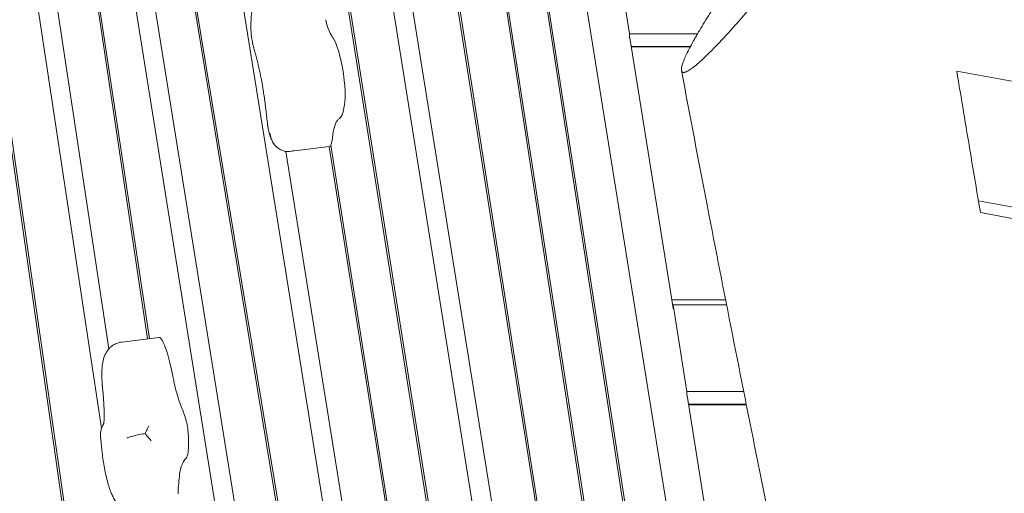
# Model space of a CAD drawing. Units: millimetres. Extents: x -6335 to 5597, y -7084 to 8160.
# Drawn here: x -1426 to -890, y -1449 to -1191 of the extents above; entities that cross this region are included whole.
import ezdxf

# ---------------------------------------------------------------- set-up
doc = ezdxf.new("R2010")
doc.units = ezdxf.units.MM
doc.header["$LTSCALE"] = 20
doc.linetypes.add('HIDDEN', pattern=[9.525, 6.35, -3.175])
doc.layers.add('2d', color=230, linetype='Continuous')
doc.layers.add('CSA-SafetyZone', color=63, linetype='HIDDEN')

msp = doc.modelspace()

# ---------------------------------------------------------------- linework, layer by layer
at = {"layer": '2d', "lineweight": 0}
for p, q in [((-1099.42, -1745.7), (-1318.74, -349.21)), ((-1327, -468.35), (-1120.16, -1758.99)), ((-1127.41, -1779.97), (-1309.87, -641.48)), ((-1192.68, -2023.14), (-1378.66, -895.28)), ((-1377.79, -894.15), (-1191.76, -2022.26)), ((-1157.73, -2099.46), (-1349.88, -900.52)), ((-1356.74, -1364.76), (-1422.65, -925.07)), ((-1227.24, -925.07), (-1098.38, -1745.58)), ((-1047.77, -1778.04), (-1178.82, -925.07)), ((-1393.06, -931.62), (-1213.65, -2051.1)), ((-1381.77, -1413.45), (-1452.61, -945.69)), ((-1441.71, -948.15), (-1377.79, -1370.17)), ((-1407.16, -1021.44), (-1355.7, -1364.63)), ((-1351.9, -1812.17), (-1464.22, -1029.63)), ((-1463.08, -1030.28), (-1350.5, -1814.58)), ((-1239.02, -1958.96), (-1388.15, -1028.46)), ((-1162.21, -1026.33), (-1046.78, -1777.63)), ((-1070.95, -2297.71), (-1271.44, -1032.38)), ((-1270.28, -1033.05), (-1069.49, -2300.24)), ((-1066.7, -1799.01), (-1184.72, -1030.85)), ((-1183.56, -1031.51), (-1066.41, -1794.03)), ((-1024.17, -1764.94), (-1141.47, -1033.07)), ((-1093.87, -1198.42), (-1101.45, -1151.15)), ((-1093.87, -1198.42), (-1056.88, -1198.42)), ((-1093.87, -1198.42), (-1093.87, -1200.63)), ((-1070.2, -1348.02), (-1093.82, -1200.63)), ((-1093.06, -1205.37), (-1060.74, -1205.37)), ((-1093.02, -1205.6), (-1060.86, -1205.6)), ((-879.53, -1225.28), (-915.52, -1218.7)), ((-1279.72, -1262.61), (-1257.47, -1259.88)), ((-1117.93, -2142.96), (-1257.76, -1259.91)), ((-1256.82, -1259.17), (-1117.01, -2142.08)), ((-1281.23, -1262.62), (-1132.35, -2191.6)), ((-903.71, -1289.48), (-847.3, -1299.81)), ((-902.64, -1295.92), (-867.7, -1302.31)), ((-1041.54, -1343.48), (-1070.92, -1343.48)), ((-1070.2, -1348.35), (-1070.2, -1346.14)), ((-1041.01, -1346.14), (-1070.2, -1346.14)), ((-1062.62, -1393.41), (-1070.2, -1346.14)), ((-1370.78, -1366.48), (-1350.39, -1363.98)), ((-1062.62, -1393.41), (-1031.66, -1393.41)), ((-1062.62, -1393.41), (-1062.62, -1395.62)), ((-1004.49, -1758), (-1062.57, -1395.62)), ((-1061.81, -1400.36), (-1030.28, -1400.36)), ((-1061.77, -1400.6), (-1030.23, -1400.6))]:
    msp.add_line(p, q, dxfattribs=at)
at = {"layer": '2d', "lineweight": 0, "extrusion": (0, 0, -1)}
for centre, major_axis, start_param, end_param in [((-1258.02, -1187.89), (-1.16, 9.41), -2.490299, -1.851251), ((-1257.28, -1166.27), (-4.43, 36.08), -2.746258, -2.490299), ((-1238.36, -1339.03), (-11.68, 95.14), -0.167365, -0.135382), ((-1247.3, -1282.6), (-4.62, 37.67), -0.731772, -0.167365), ((-1329.14, -1346.9), (-11.68, 95.14), -1.992049, -1.960067), ((-1337.08, -1371.73), (-4.62, 37.67), -2.556457, -1.992049), ((-1324.56, -1500.65), (-8.85, 72.09), -0.378547, -0.156661), ((-1322.93, -1493.59), (-8.87, 72.26), -0.879184, -0.678866), ((-1333.25, -1458.66), (-3.25, 26.44), -0.678866, -0.378547), ((-1338.78, -1452.3), (-0.67, 5.47), -0.945076, -0.879184)]:
    msp.add_ellipse(centre, major_axis=major_axis, ratio=0.206428, start_param=start_param, end_param=end_param, dxfattribs=at)
at = {"layer": '2d', "lineweight": 0}
for centre, major_axis, start_param, end_param in [((-1252.92, -1286.69), (-11.42, 93.04), -0.435622, -0.395335), ((-1254.57, -1223.87), (-3.02, 24.56), -1.599623, -0.435622), ((-1252.51, -1223.91), (-1.81, 14.74), -2.298509, -1.599623), ((-1256.56, -1212.83), (3.91, -31.88), 0.174066, 0.843084), ((-1274.02, -1103.54), (17.6, -143.34), 0.135382, 0.174066), ((-1260.15, -1241.84), (2.26, -18.4), 0.270068, 0.731802), ((-1258.7, -1249.85), (1.23, -10.02), 0, 0.270068), ((-1348.58, -1378.72), (-1.81, 14.74), -0.473824, 0), ((-1348.32, -1394.17), (-3.91, 31.88), -1.142842, -0.473824), ((-1363.57, -1443), (-17.6, 143.34), -1.181526, -1.142842), ((-1337.73, -1419.26), (-2.26, 18.4), -1.04684, -0.585105), ((-1336.75, -1414.88), (-1.23, 10.02), -1.88382, -1.04684), ((-1338.56, -1412.69), (-2.18, 17.74), -2.704532, -1.88382), ((-1337.62, -1416.91), (1.6, -13.03), 0.156661, 0.43706)]:
    msp.add_ellipse(centre, major_axis=major_axis, ratio=0.206428, start_param=start_param, end_param=end_param, dxfattribs=at)
for points, knots in [([(-1048.69, -1185.05), (-1050.72, -1188.22), (-1052.62, -1191.28), (-1055.26, -1195.65), (-1056.1, -1197.08), (-1057.31, -1199.16), (-1057.7, -1199.84), (-1058.46, -1201.18), (-1058.83, -1201.84), (-1060.6, -1205.05), (-1061.82, -1207.41), (-1063.32, -1210.57), (-1063.76, -1211.56), (-1064.32, -1212.94), (-1064.5, -1213.39), (-1064.81, -1214.23), (-1064.94, -1214.64), (-1065.54, -1216.54), (-1065.72, -1217.71), (-1065.53, -1218.66), (-1065.47, -1218.83), (-1065.3, -1219.1), (-1065.2, -1219.21), (-1064.82, -1219.46), (-1064.47, -1219.5), (-1063.6, -1219.35), (-1063.08, -1219.16), (-1062.14, -1218.68), (-1061.8, -1218.48), (-1061.08, -1218.04), (-1060.7, -1217.79), (-1059.5, -1216.94), (-1058.62, -1216.26), (-1056.7, -1214.66), (-1055.66, -1213.75), (-1053.41, -1211.7), (-1052.23, -1210.58), (-1049.77, -1208.16), (-1048.48, -1206.87), (-1046.48, -1204.8), (-1045.8, -1204.09), (-1044.42, -1202.64), (-1043.72, -1201.89), (-1041.6, -1199.61), (-1040.16, -1198.05), (-1035.78, -1193.2), (-1032.78, -1189.78), (-1028.93, -1185.31), (-1028.16, -1184.41), (-1026.61, -1182.59), (-1025.83, -1181.67), (-1023.51, -1178.92), (-1021.97, -1177.07), (-1017.33, -1171.47), (-1014.25, -1167.68), (-1009.62, -1161.91), (-1008.08, -1159.98), (-1005.78, -1157.06), (-1005.01, -1156.09), (-1003.47, -1154.13), (-1002.71, -1153.16), (-998.92, -1148.29), (-995.94, -1144.42), (-990.09, -1136.72), (-987.22, -1132.89), (-984.39, -1129.07)], [0.0708767, 0.0708767, 0.0708767, 0.0708767, 0.0855683, 0.0855683, 0.092914, 0.092914, 0.0965869, 0.0965869, 0.1002598, 0.1002598, 0.1149513, 0.1149513, 0.1222971, 0.1222971, 0.12597, 0.12597, 0.1296429, 0.1296429, 0.1443344, 0.1443344, 0.1480073, 0.1480073, 0.1516802, 0.1516802, 0.159026, 0.159026, 0.1663717, 0.1663717, 0.1700446, 0.1700446, 0.1737175, 0.1737175, 0.1810633, 0.1810633, 0.188409, 0.188409, 0.1957548, 0.1957548, 0.2031006, 0.2031006, 0.2067735, 0.2067735, 0.2104464, 0.2104464, 0.2177921, 0.2177921, 0.2324837, 0.2324837, 0.2361566, 0.2361566, 0.2398294, 0.2398294, 0.2471752, 0.2471752, 0.2618668, 0.2618668, 0.2692125, 0.2692125, 0.2728854, 0.2728854, 0.2765583, 0.2765583, 0.2912498, 0.2912498, 0.3059414, 0.3059414, 0.3059414, 0.3059414]), ([(-1299.13, -1183.07), (-1299.37, -1183.93), (-1299.55, -1184.75), (-1299.85, -1186.4), (-1299.96, -1187.23), (-1300.14, -1188.92), (-1300.21, -1189.78), (-1300.3, -1191.54), (-1300.33, -1192.44), (-1300.35, -1194.29), (-1300.34, -1195.23), (-1300.31, -1196.19)], [3.148786, 3.148786, 3.148786, 3.148786, 3.2843631, 3.2843631, 3.4199401, 3.4199401, 3.5555171, 3.5555171, 3.6910942, 3.6910942, 3.8266712, 3.8266712, 3.8266712, 3.8266712]), ([(-1300.31, -1196.19), (-1300.3, -1196.83), (-1300.26, -1197.47), (-1300.16, -1198.74), (-1300.1, -1199.38), (-1299.94, -1200.66), (-1299.84, -1201.3), (-1299.62, -1202.56), (-1299.5, -1203.18), (-1299.21, -1204.42), (-1299.06, -1205.03), (-1298.87, -1205.65)], [3.826671, 3.826671, 3.826671, 3.826671, 4.052424, 4.052424, 4.278177, 4.278177, 4.50393, 4.50393, 4.729683, 4.729683, 4.955436, 4.955436, 4.955436, 4.955436]), ([(-1298.69, -1206.27), (-1298.7, -1206.22), (-1298.72, -1206.18), (-1298.74, -1206.1), (-1298.75, -1206.06), (-1298.78, -1205.97), (-1298.79, -1205.93), (-1298.81, -1205.85), (-1298.82, -1205.81), (-1298.85, -1205.73), (-1298.86, -1205.69), (-1298.87, -1205.65)], [1.74795103, 1.74795103, 1.74795103, 1.74795103, 1.7611295, 1.7611295, 1.77430798, 1.77430798, 1.78748645, 1.78748645, 1.80066493, 1.80066493, 1.8138434, 1.8138434, 1.8138434, 1.8138434]), ([(-1295.35, -1219.87), (-1295.56, -1218.9), (-1295.77, -1217.95), (-1296.21, -1216.06), (-1296.42, -1215.13), (-1296.87, -1213.28), (-1297.09, -1212.38), (-1297.54, -1210.58), (-1297.77, -1209.7), (-1298.23, -1207.96), (-1298.46, -1207.11), (-1298.69, -1206.27)], [1.5476328, 1.5476328, 1.5476328, 1.5476328, 1.5876964, 1.5876964, 1.6277601, 1.6277601, 1.6678237, 1.6678237, 1.7078874, 1.7078874, 1.747951, 1.747951, 1.747951, 1.747951]), ([(-786.27, -2885.99), (-786.92, -2882.77), (-787.57, -2879.54), (-790.18, -2866.65), (-792.14, -2856.98), (-799.96, -2818.31), (-805.82, -2789.3), (-822.27, -2706.83), (-832.7, -2653.33), (-847.77, -2570.63), (-852.89, -2541.49), (-861.42, -2490.13), (-864.95, -2467.92), (-871.39, -2425.5), (-874.32, -2405.29), (-880.22, -2363.25), (-883.17, -2341.42), (-889.32, -2294.57), (-892.5, -2269.55), (-899.47, -2213.56), (-903.25, -2182.59), (-912.57, -2106.24), (-918.12, -2060.85), (-929.11, -1975.5), (-934.48, -1935.53), (-944.07, -1869.13), (-948.07, -1842.67), (-955.78, -1794.28), (-959.43, -1772.35), (-966.89, -1729.09), (-970.69, -1707.76), (-978.92, -1662.68), (-983.38, -1638.94), (-993.14, -1587.88), (-998.46, -1560.58), (-1010.51, -1499.47), (-1017.26, -1465.67), (-1033.25, -1385.47), (-1042.48, -1339.06), (-1056.25, -1267.89), (-1060.96, -1243.18), (-1065.58, -1218.44)], [0, 0, 0, 0, 10, 10, 40, 40, 130.000043, 130.000043, 295.765271, 295.765271, 385.80871, 385.80871, 454.289691, 454.289691, 516.51979, 516.51979, 583.681331, 583.681331, 660.614007, 660.614007, 755.818411, 755.818411, 895.421436, 895.421436, 1018.56793, 1018.56793, 1100.265966, 1100.265966, 1168.122233, 1168.122233, 1234.221785, 1234.221785, 1307.887306, 1307.887306, 1392.696597, 1392.696597, 1497.70021, 1497.70021, 1641.790784, 1641.790784, 1718.372772, 1718.372772, 1718.372772, 1718.372772]), ([(-1293.53, -1229.82), (-1293.64, -1229.12), (-1293.75, -1228.43), (-1293.97, -1227.06), (-1294.08, -1226.38), (-1294.32, -1225.04), (-1294.44, -1224.37), (-1294.69, -1223.05), (-1294.82, -1222.4), (-1295.08, -1221.12), (-1295.21, -1220.49), (-1295.35, -1219.87)], [1.2473144, 1.2473144, 1.2473144, 1.2473144, 1.3073781, 1.3073781, 1.3674417, 1.3674417, 1.4275054, 1.4275054, 1.4875691, 1.4875691, 1.5476328, 1.5476328, 1.5476328, 1.5476328]), ([(-902.64, -1295.92), (-904.45, -1285.04), (-906.27, -1274.17), (-910.56, -1248.43), (-913.04, -1233.56), (-915.52, -1218.7)], [1.82312082, 1.82312082, 1.82312082, 1.82312082, 1.85684702, 1.85684702, 1.90296723, 1.90296723, 1.90296723, 1.90296723]), ([(-1291.29, -1247.69), (-1291.41, -1246.5), (-1291.54, -1245.3), (-1291.81, -1242.91), (-1291.95, -1241.72), (-1292.23, -1239.33), (-1292.38, -1238.14), (-1292.7, -1235.75), (-1292.86, -1234.56), (-1293.19, -1232.18), (-1293.36, -1231), (-1293.53, -1229.82)], [1.0254285, 1.0254285, 1.0254285, 1.0254285, 1.0698057, 1.0698057, 1.1141829, 1.1141829, 1.15856, 1.15856, 1.2029372, 1.2029372, 1.2473144, 1.2473144, 1.2473144, 1.2473144]), ([(-1291.29, -1247.69), (-1291.28, -1247.77), (-1291.27, -1247.85), (-1291.25, -1248.02), (-1291.24, -1248.1), (-1291.22, -1248.26), (-1291.21, -1248.34), (-1291.19, -1248.5), (-1291.18, -1248.59), (-1291.15, -1248.75), (-1291.14, -1248.83), (-1291.13, -1248.91)], [4.1670212, 4.1670212, 4.1670212, 4.1670212, 4.223101, 4.223101, 4.2791808, 4.2791808, 4.3352605, 4.3352605, 4.3913403, 4.3913403, 4.4474201, 4.4474201, 4.4474201, 4.4474201]), ([(-1291.13, -1248.91), (-1291.03, -1249.5), (-1290.93, -1250.08), (-1290.69, -1251.22), (-1290.56, -1251.79), (-1290.27, -1252.92), (-1290.1, -1253.48), (-1289.73, -1254.62), (-1289.51, -1255.2), (-1288.97, -1256.45), (-1288.65, -1257.12), (-1288.15, -1257.91)], [4.4474201, 4.4474201, 4.4474201, 4.4474201, 4.6421348, 4.6421348, 4.8368495, 4.8368495, 5.0315641, 5.0315641, 5.2262788, 5.2262788, 5.4209935, 5.4209935, 5.4209935, 5.4209935]), ([(-1289.87, -1252.69), (-1289.87, -1252.69), (-1289.87, -1252.69), (-1289.79, -1253.52), (-1289.64, -1254.33), (-1289.18, -1255.88), (-1288.88, -1256.62), (-1287.82, -1258.56), (-1286.92, -1259.65), (-1284.76, -1261.39), (-1283.52, -1262.02), (-1281.8, -1262.51), (-1281.4, -1262.6), (-1281, -1262.66)], [-0.005346, -0.005346, -0.005346, -0.005346, 0, 0, 2.518697, 2.518697, 4.968781, 4.968781, 9.32203, 9.32203, 13.602585, 13.602585, 14.882918, 14.882918, 14.882918, 14.882918]), ([(-1277.35, -1261.95), (-1277.36, -1261.95), (-1277.36, -1261.95), (-1278.1, -1262.28), (-1278.86, -1262.5), (-1280.09, -1262.66), (-1280.54, -1262.68), (-1281, -1262.66)], [-65.781119, -65.781119, -65.781119, -65.781119, -65.774206, -65.774206, -62.567212, -62.567212, -60.684938, -60.684938, -60.684938, -60.684938]), ([(-1370.78, -1366.48), (-1371.59, -1366.58), (-1372.38, -1366.77), (-1373.85, -1367.29), (-1374.52, -1367.61), (-1375.71, -1368.31), (-1376.22, -1368.69), (-1377.11, -1369.44), (-1377.48, -1369.82), (-1378.12, -1370.54), (-1378.39, -1370.88), (-1378.61, -1371.2)], [0.8687671, 0.8687671, 0.8687671, 0.8687671, 0.9137795, 0.9137795, 0.9587919, 0.9587919, 1.0038043, 1.0038043, 1.0488167, 1.0488167, 1.0938292, 1.0938292, 1.0938292, 1.0938292]), ([(-1378.61, -1371.2), (-1379.35, -1372.25), (-1379.77, -1373.15), (-1380.66, -1375.34), (-1380.92, -1376.48), (-1381.32, -1378.71), (-1381.44, -1379.79), (-1381.59, -1382.01), (-1381.63, -1383.14), (-1381.62, -1385.46), (-1381.57, -1386.66), (-1381.47, -1388.42), (-1381.43, -1388.98), (-1381.38, -1389.54)], [1.093829, 1.093829, 1.093829, 1.093829, 1.224801, 1.224801, 1.453198, 1.453198, 1.685998, 1.685998, 1.918799, 1.918799, 2.151599, 2.151599, 2.25783, 2.25783, 2.25783, 2.25783]), ([(-1381.38, -1389.54), (-1381.36, -1389.76), (-1381.34, -1389.99), (-1381.3, -1390.44), (-1381.28, -1390.66), (-1381.24, -1391.11), (-1381.22, -1391.34), (-1381.18, -1391.79), (-1381.16, -1392.01), (-1381.12, -1392.46), (-1381.1, -1392.69), (-1381.08, -1392.91)], [2.25783007, 2.25783007, 2.25783007, 2.25783007, 2.2658875, 2.2658875, 2.27394492, 2.27394492, 2.28200235, 2.28200235, 2.29005978, 2.29005978, 2.2981172, 2.2981172, 2.2981172, 2.2981172]), ([(-1380.36, -1403.93), (-1380.38, -1403.23), (-1380.41, -1402.52), (-1380.48, -1401.08), (-1380.52, -1400.36), (-1380.61, -1398.9), (-1380.66, -1398.16), (-1380.76, -1396.67), (-1380.82, -1395.93), (-1380.94, -1394.42), (-1381.01, -1393.67), (-1381.08, -1392.91)], [5.1837509, 5.1837509, 5.1837509, 5.1837509, 5.2349427, 5.2349427, 5.2861345, 5.2861345, 5.3373263, 5.3373263, 5.3885181, 5.3885181, 5.4397099, 5.4397099, 5.4397099, 5.4397099]), ([(-1380.67, -1411.05), (-1380.64, -1410.91), (-1380.59, -1410.68), (-1380.51, -1410.05), (-1380.46, -1409.66), (-1380.39, -1408.77), (-1380.36, -1408.26), (-1380.33, -1407.16), (-1380.32, -1406.56), (-1380.32, -1405.29), (-1380.33, -1404.62), (-1380.36, -1403.93)], [4.5447029, 4.5447029, 4.5447029, 4.5447029, 4.6725125, 4.6725125, 4.8003221, 4.8003221, 4.9281317, 4.9281317, 5.0559413, 5.0559413, 5.1837509, 5.1837509, 5.1837509, 5.1837509]), ([(-1382.35, -1418.09), (-1382.44, -1417.1), (-1382.4, -1416.1), (-1382.04, -1414.15), (-1381.72, -1413.18), (-1381.11, -1411.95), (-1380.93, -1411.62), (-1380.72, -1411.3)], [0, 0, 0, 0, 2.965322, 2.965322, 5.949064, 5.949064, 7.079454, 7.079454, 7.079454, 7.079454]), ([(-1380.82, -1411.65), (-1380.82, -1411.65), (-1380.82, -1411.65), (-1380.82, -1411.64), (-1380.8, -1411.58), (-1380.74, -1411.38), (-1380.71, -1411.23), (-1380.67, -1411.05)], [4.4008634, 4.4008634, 4.4008634, 4.4008634, 4.4060668, 4.4060668, 4.4753849, 4.4753849, 4.5447029, 4.5447029, 4.5447029, 4.5447029]), ([(-1368.02, -1418.83), (-1368.02, -1418.82), (-1368.02, -1418.82), (-1367.86, -1418.72), (-1367.63, -1418.6), (-1367, -1418.35), (-1366.62, -1418.22), (-1365.36, -1417.83), (-1364.34, -1417.57), (-1361.98, -1417.06), (-1360.67, -1416.81), (-1358.88, -1416.51), (-1358.47, -1416.44), (-1358.05, -1416.38)], [-0.005346, -0.005346, -0.005346, -0.005346, 0, 0, 2.518697, 2.518697, 4.968781, 4.968781, 9.32203, 9.32203, 13.602585, 13.602585, 14.882918, 14.882918, 14.882918, 14.882918]), ([(-1355.97, -1412.15), (-1355.97, -1412.15), (-1355.97, -1412.15), (-1356.39, -1412.97), (-1356.82, -1413.84), (-1357.52, -1415.28), (-1357.78, -1415.83), (-1358.05, -1416.38)], [-65.781119, -65.781119, -65.781119, -65.781119, -65.774206, -65.774206, -62.567212, -62.567212, -60.684938, -60.684938, -60.684938, -60.684938]), ([(-1358.05, -1416.38), (-1357.67, -1416.81), (-1357.29, -1417.25), (-1356.19, -1418.55), (-1355.48, -1419.41), (-1354.8, -1420.23), (-1354.8, -1420.23), (-1354.8, -1420.23)], [-5.169926, -5.169926, -5.169926, -5.169926, -3.432735, -3.432735, 0, 0, 0.006971, 0.006971, 0.006971, 0.006971]), ([(-1382.35, -1418.09), (-1382.35, -1418.12), (-1382.35, -1418.16), (-1382.34, -1418.23), (-1382.34, -1418.26), (-1382.33, -1418.33), (-1382.33, -1418.37), (-1382.32, -1418.44), (-1382.31, -1418.48), (-1382.31, -1418.55), (-1382.3, -1418.58), (-1382.3, -1418.62)], [2.2874988, 2.2874988, 2.2874988, 2.2874988, 2.311274, 2.311274, 2.3362195, 2.3362195, 2.3611651, 2.3611651, 2.3861106, 2.3861106, 2.4110561, 2.4110561, 2.4110561, 2.4110561]), ([(-1381.68, -1424.42), (-1381.72, -1424.03), (-1381.75, -1423.65), (-1381.83, -1422.87), (-1381.87, -1422.49), (-1381.95, -1421.71), (-1381.99, -1421.33), (-1382.08, -1420.55), (-1382.12, -1420.17), (-1382.21, -1419.39), (-1382.25, -1419), (-1382.3, -1418.62)], [5.45809671, 5.45809671, 5.45809671, 5.45809671, 5.47700712, 5.47700712, 5.49591753, 5.49591753, 5.51482794, 5.51482794, 5.53373835, 5.53373835, 5.55264876, 5.55264876, 5.55264876, 5.55264876]), ([(-1381.68, -1424.42), (-1381.54, -1425.87), (-1381.37, -1427.33), (-1380.99, -1430.23), (-1380.77, -1431.67), (-1380.29, -1434.52), (-1380.03, -1435.92), (-1379.47, -1438.65), (-1379.17, -1439.98), (-1378.52, -1442.55), (-1378.18, -1443.79), (-1377.81, -1444.98)], [2.3165041, 2.3165041, 2.3165041, 2.3165041, 2.4829605, 2.4829605, 2.6494168, 2.6494168, 2.8158732, 2.8158732, 2.9823296, 2.9823296, 3.148786, 3.148786, 3.148786, 3.148786]), ([(-1377.81, -1444.98), (-1377.56, -1445.82), (-1377.28, -1446.64), (-1376.7, -1448.23), (-1376.39, -1449.01), (-1375.7, -1450.54), (-1375.33, -1451.3), (-1374.44, -1452.84), (-1373.94, -1453.63), (-1372.56, -1455.32), (-1371.71, -1456.25), (-1370.38, -1457.18)], [3.148786, 3.148786, 3.148786, 3.148786, 3.2843631, 3.2843631, 3.4199401, 3.4199401, 3.5555171, 3.5555171, 3.6910942, 3.6910942, 3.8266712, 3.8266712, 3.8266712, 3.8266712])]:
    msp.add_open_spline(points, degree=3, knots=knots, dxfattribs=at)
msp.add_open_spline([(-1382.35, -1418.09), (-1382.35, -1418.09), (-1382.35, -1418.09), (-1382.35, -1418.09)], degree=3, dxfattribs=at)
at = {"layer": 'CSA-SafetyZone', "extrusion": (-1.54626e-07, 1.93283e-08, 1)}
msp.add_lwpolyline([(-2760.35, 6030.43), (-2701.68, 6539.49, -0.380992), (-883.72, 8159.97), (883.39, 8159.97, -0.381696), (2701.86, 6535.02), (2732.14, 6266.56, -0.03939), (3030.94, 6290.14, -0.080139), (3630.07, 6193.49, -0.371082), (5399.98, 4591.05), (5483.93, 3919.46, -0.372139), (4156.38, 1928.83, -0.09034), (3523.3, 1672.67), (3530.68, 1585.34, -0.27091), (4276.28, -105), (4105.42, -1601.36, -0.30842), (2758.49, -3162.03, -0.077427), (2617.22, -3707.42), (1918.74, -5323.3, -0.902384), (-1898.7, -5373.23), (-2618.08, -3706.49, -0.09784), (-2767.62, -3013.04), (-2962.84, -2695.17, -0.107556), (-3219.79, -1960.5), (-3320.65, -1139.12, -0.094136), (-3275.91, -457.56), (-3025.24, 510.95, -0.090193), (-2750.36, 1105.35), (-2737.48, 1833.48), (-4620.61, 2068.87, -0.414214), (-6209.5, 4111.72), (-6147.27, 4609.55, -0.414214), (-4104.42, 6198.43)], format="xyb", close=True, dxfattribs=at)

doc.saveas('drawing.dxf')
